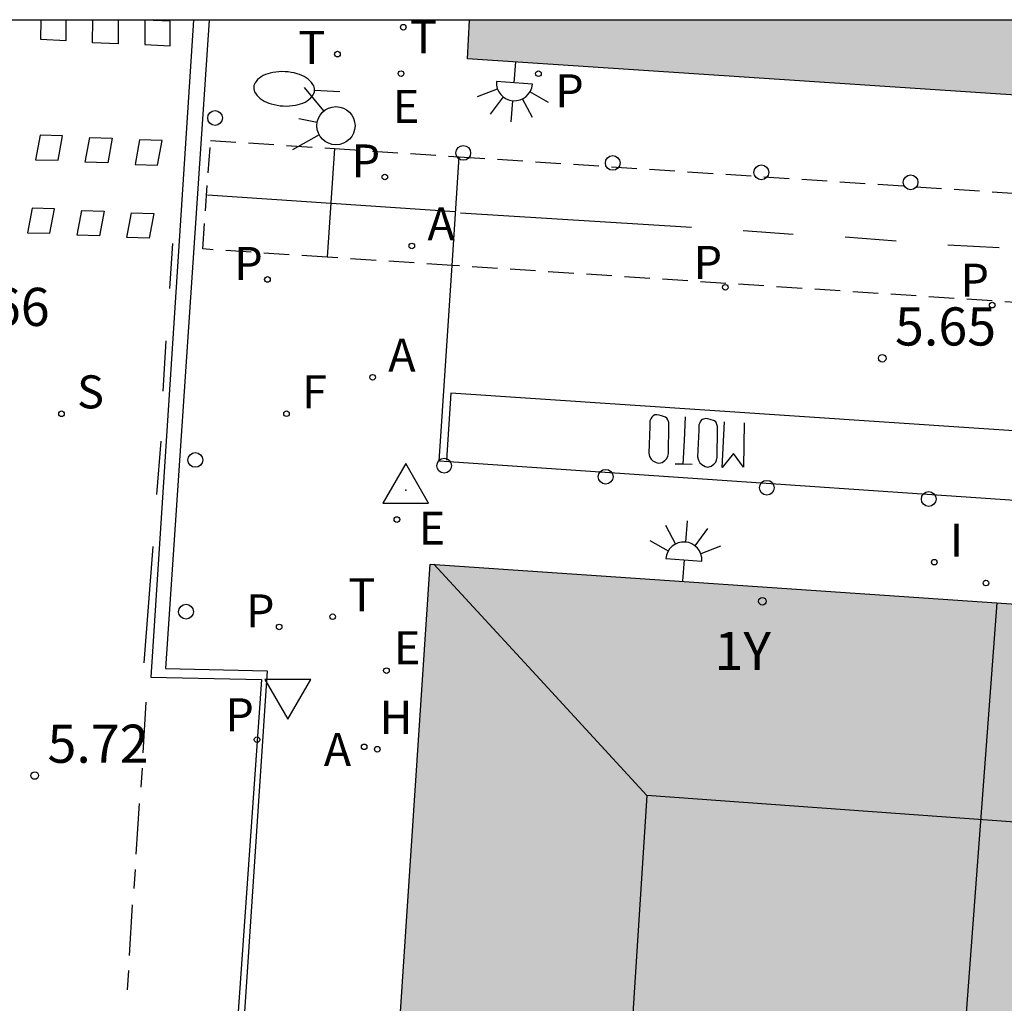
# Model space of a CAD drawing. Units: millimetres. Extents: x 582394 to 582745, y 4796039 to 4796290.
# Drawn here: x 582705 to 582724, y 4796271 to 4796290 of the extents above; entities that cross this region are included whole.
import ezdxf
from ezdxf.enums import TextEntityAlignment as Align

# ---------------------------------------------------------------- set-up
doc = ezdxf.new("R2010")
doc.units = ezdxf.units.MM
doc.linetypes.add('TRAZOS_NORMALES', pattern=[0.75, 0.5, -0.25])
for name, color, linetype in [('010106', 9, 'Continuous'), ('020204', 9, 'Continuous'), ('020308', 9, 'Continuous'), ('030201', 9, 'Continuous'), ('060108', 9, 'Continuous'), ('060112', 1, 'TRAZOS_NORMALES'), ('060130', 9, 'Continuous'), ('080109', 9, 'Continuous'), ('080110', 9, 'Continuous'), ('080202', 9, 'Continuous'), ('080308', 9, 'Continuous'), ('200204', 4, 'Continuous'), ('200205', 4, 'Continuous'), ('200304', 4, 'Continuous'), ('200305', 4, 'Continuous'), ('210201', 9, 'Continuous'), ('210203', 4, 'Continuous'), ('210204', 9, 'Continuous'), ('210205', 4, 'Continuous'), ('210301', 9, 'Continuous'), ('210303', 4, 'Continuous'), ('210304', 9, 'Continuous'), ('210305', 4, 'Continuous'), ('220205', 1, 'Continuous'), ('220207', 9, 'Continuous'), ('220305', 1, 'Continuous'), ('220307', 9, 'Continuous'), ('240204', 9, 'Continuous'), ('240205', 1, 'Continuous'), ('240304', 9, 'Continuous'), ('240305', 1, 'Continuous'), ('250202', 9, 'Continuous'), ('250204', 9, 'Continuous'), ('260101', 9, 'Continuous'), ('260202', 9, 'Continuous'), ('260203', 9, 'Continuous'), ('260204', 9, 'Continuous'), ('260205', 9, 'Continuous'), ('260207', 1, 'Continuous'), ('260303', 9, 'Continuous'), ('270204', 9, 'Continuous'), ('270304', 9, 'Continuous'), ('990501', 21, 'Continuous')]:
    doc.layers.add(name, color=color, linetype=linetype)
doc.layers.add('080111', color=7, linetype='Continuous', lineweight=30)
doc.layers.add('080118', color=9, linetype='Continuous', lineweight=30)
doc.styles.add('ARIAL', font='ARIAL.TTF', dxfattribs={"height": 1})
doc.styles.add('ARIALI', font='ARIALI.TTF', dxfattribs={"height": 1})
doc.styles.add('ROMANS', font='romans__.ttf', dxfattribs={"height": 1})
doc.styles.get("Standard").update_dxf_attribs({"font": 'ARIAL.TTF'})

# ---------------------------------------------------------------- blocks, each defined once
blk = doc.blocks.new('HUEPIV')
blk.add_circle((0, 0), 0.145)
blk = doc.blocks.new('REIND')
blk.add_circle((0, 0), 0.055)
blk = doc.blocks.new('SETRA')
at = {"linetype": 'Continuous'}
blk.add_lwpolyline([(0.451, 0.26), (-0.45, 0.26), (-0.001, -0.52)], close=True, dxfattribs=at)
blk = doc.blocks.new('SEMAFO')
for p, q in [((-0.24, -0.29), (-0.625, -0.75)), ((0.005, -0.375), (0.005, -0.74)), ((0.24, -0.29), (0.625, -0.75))]:
    blk.add_line(p, q)
blk.add_circle((0, 0), 0.375)
blk = doc.blocks.new('REGTRA')
blk.add_circle((0, 0), 0.055)
blk = doc.blocks.new('FAREDE')
at = {"linetype": 'Continuous'}
for p, q in [((0.75, 0.7), (0.57, 0.322)), ((1.07, 0.411), (0.715, 0.19)), ((0.415, 0.36), (0.415, -0.351)), ((0.415, 0), (0, 0)), ((1.062, -0.416), (0.709, -0.191)), ((1.187, -0.005), (0.768, -0.001)), ((0.738, -0.699), (0.56, -0.32))]:
    blk.add_line(p, q, dxfattribs=at)
blk.add_arc((0.413, 0.004), 0.355, 270.4282, 89.5718, dxfattribs=at)
blk = doc.blocks.new('FAREDI')
blk.add_line((0, 0), (0.5, 0))
blk.add_lwpolyline([(0.5, 0, 0.159986), (0.538, -0.117, 0.106322), (0.675, -0.238, 0.071006), (0.858, -0.309, 0.057309), (1.099, -0.337, 0.057309), (1.339, -0.309, 0.071006), (1.522, -0.238, 0.106322), (1.659, -0.117, 0.159986), (1.697, 0, 0.159986), (1.659, 0.117, 0.106322), (1.522, 0.238, 0.071006), (1.339, 0.309, 0.057309), (1.099, 0.337, 0.057309), (0.858, 0.309, 0.071006), (0.675, 0.238, 0.106322), (0.538, 0.117, 0.159986)], format="xyb", close=True)
blk = doc.blocks.new('RETEL')
blk.add_circle((0, 0), 0.055)
blk = doc.blocks.new('OPTICA')
blk.add_circle((0, 0), 0.055)
blk = doc.blocks.new('REGALU')
blk.add_circle((0, 0), 0.055)
blk = doc.blocks.new('REGELE')
blk.add_circle((0, 0), 0.055)
blk = doc.blocks.new('PLUVI3')
blk.add_circle((0, 0), 0.055)
blk = doc.blocks.new('SANEA')
blk.add_circle((0, 0), 0.055)
blk = doc.blocks.new('PLUVI2')
blk.add_circle((0, 0), 0.055)
blk = doc.blocks.new('PLUVI1')
blk.add_circle((0, 0), 0.055)
blk = doc.blocks.new('ABAS')
blk.add_circle((0, 0), 0.055)
blk = doc.blocks.new('HIDRAN')
blk.add_circle((0, 0), 0.055)
blk = doc.blocks.new('BloquePortal')
blk.add_circle((0, 0), 0.075)
at = {"flags": 5}
blk.add_attdef('INDICE', text='', height=0.75, dxfattribs=at).set_placement((0, 0), align=Align.MIDDLE_CENTER)
blk = doc.blocks.new('VERTOP')
blk.add_lwpolyline([(-0.45, -0.26), (0.45, -0.26), (0, 0.52)], close=True)
blk.add_point((0, 0))
blk = doc.blocks.new('COTAPU')
blk.add_circle((0, 0), 0.075)

msp = doc.modelspace()

# ---------------------------------------------------------------- hatches: boundary and pattern name
at = {"layer": '990501'}
for points in [[(582713.702, 4796290.158), (582713.679, 4796289.778), (582713.659, 4796289.398), (582735.918, 4796287.918), (582735.935, 4796288.118), (582735.949, 4796288.288), (582735.958, 4796288.408), (582737.978, 4796288.278), (582739.998, 4796288.147), (582739.997, 4796288.068), (582739.992, 4796287.857), (582739.988, 4796287.657), (582740.558, 4796287.637), (582740.576, 4796287.858), (582740.583, 4796287.958), (582740.595, 4796288.098), (582740.757, 4796290.157)], [(582722.543, 4796257.649), (582711.538, 4796258.489), (582712.929, 4796279.458), (582724.068, 4796278.698), (582723.318, 4796268.618), (582721.558, 4796268.708), (582721.198, 4796261.999), (582722.953, 4796261.904)], [(582722.953, 4796261.904), (582722.543, 4796257.649), (582733.548, 4796256.808), (582733.568, 4796257.038), (582733.678, 4796258.618), (582733.778, 4796260.198), (582737.808, 4796259.918), (582738.158, 4796264.988), (582736.128, 4796265.128), (582734.118, 4796265.248), (582734.258, 4796267.498), (582734.949, 4796277.668), (582734.955, 4796277.747), (582734.968, 4796277.948), (582729.508, 4796278.318), (582724.068, 4796278.698), (582723.318, 4796268.618), (582725.078, 4796268.528), (582724.708, 4796261.809)]]:
    msp.add_hatch(color=256, dxfattribs=at).paths.add_polyline_path(points)

# ---------------------------------------------------------------- linework, layer by layer
at = {"layer": '010106', "flags": 128}
msp.add_lwpolyline([(582394.193, 4796040.172), (582744.183, 4796040.164), (582744.188, 4796290.157), (582394.198, 4796290.165)], close=True, dxfattribs=at)
at = {"layer": '060108'}
for points in [[(582708.273, 4796290.158, 5.668), (582707.434, 4796277.238, 5.67), (582709.608, 4796277.194, 5.695), (582705.209, 4796213.976, 5.578), (582703.061, 4796181.756, 5.398), (582702.649, 4796176.764, 5.602), (582700.754, 4796176.903, 5.603), (582697.14, 4796124.874, 5.706), (582696.969, 4796121.892, 5.746), (582696.971, 4796120.944, 5.759), (582697.019, 4796119.999, 5.772), (582697.107, 4796119.103, 5.774), (582697.235, 4796118.215, 5.775), (582698.441, 4796110.74, 5.753), (582698.579, 4796110.018, 5.753), (582698.695, 4796108.596, 5.745), (582698.68, 4796106.486, 5.762), (582698.075, 4796097.534, 5.71), (582697.785, 4796093.614, 5.71), (582697.475, 4796090.034, 5.71), (582694.755, 4796064.445, 5.71), (582692.184, 4796040.166, 5.7)], [(582708.578, 4796290.158, 5.674), (582707.723, 4796277.405, 5.684), (582709.723, 4796277.364, 5.714), (582705.508, 4796213.953, 5.596), (582702.956, 4796176.454, 5.612), (582701.077, 4796176.568, 5.596), (582697.417, 4796124.551, 5.788)]]:
    msp.add_polyline3d(points, dxfattribs=at)
at = {"layer": '060112'}
for points in [[(582710.904, 4796285.495, 5.737), (582708.456, 4796285.656, 5.739), (582708.608, 4796287.79, 5.721), (582711.045, 4796287.63, 5.719)], [(582711.045, 4796287.63, 5.719), (582713.5, 4796287.469, 5.717)], [(582713.5, 4796287.469, 5.717), (582744.188, 4796285.452, 5.695)], [(582713.359, 4796285.334, 5.735), (582710.904, 4796285.495, 5.737)], [(582744.188, 4796283.309, 5.713), (582713.359, 4796285.334, 5.735)]]:
    msp.add_polyline3d(points, dxfattribs=at)
at = {"layer": '060130'}
for points in [[(582711.045, 4796287.63, 5.719), (582710.904, 4796285.495, 5.737)], [(582713.359, 4796285.334, 5.749), (582713.5, 4796287.469, 5.717)], [(582744.188, 4796279.361, 5.706), (582713.105, 4796281.482, 5.806), (582713.359, 4796285.334, 5.749)]]:
    msp.add_polyline3d(points, dxfattribs=at)
at = {"layer": '080109'}
msp.add_polyline3d([(582717.189, 4796274.908, 26.319), (582715.089, 4796277.188, 24.929), (582712.999, 4796279.458, 23.539)], dxfattribs=at)
at = {"layer": '080110'}
msp.add_polyline3d([(582729.338, 4796257.129, 26.299), (582729.838, 4796265.638, 26.299), (582730.318, 4796273.958, 26.309), (582717.189, 4796274.908, 26.319), (582716.648, 4796266.539, 26.319), (582716.098, 4796258.139, 26.319)], dxfattribs=at)
at = {"layer": '080111'}
for points in [[(582735.935, 4796288.118, 5.678), (582735.918, 4796287.918, 5.69), (582713.659, 4796289.398, 5.8), (582713.679, 4796289.778, 5.8), (582713.702, 4796290.158, 5.799)], [(582711.538, 4796258.489, 5.68), (582712.929, 4796279.458, 5.71), (582724.068, 4796278.698, 5.78)], [(582724.068, 4796278.698, 5.78), (582729.508, 4796278.318, 5.82), (582734.968, 4796277.948, 5.85), (582734.955, 4796277.747, 5.854)]]:
    msp.add_polyline3d(points, dxfattribs=at)
at = {"layer": '080118', "flags": 128}
msp.add_lwpolyline([(582724.068, 4796278.698), (582723.318, 4796268.618)], dxfattribs=at)
at = {"layer": '260101'}
for points in [[(582705.269, 4796290.158, 5.671), (582705.267, 4796289.78, 5.672), (582705.766, 4796289.759, 5.676), (582705.769, 4796290.158, 5.672)], [(582706.792, 4796290.158, 5.689), (582706.789, 4796289.691, 5.692), (582706.29, 4796289.712, 5.688), (582706.293, 4796290.158, 5.688)], [(582708.546, 4796286.718, 5.733), (582713.415, 4796286.393, 5.827)], [(582713.522, 4796286.365, 5.83), (582718.063, 4796286.085, 5.71)], [(582719.08, 4796286.018, 5.7), (582720.067, 4796285.945, 5.686)], [(582707.86, 4796285.762, 5.737), (582707.798, 4796284.877, 5.738)], [(582721.085, 4796285.896, 5.675), (582722.092, 4796285.814, 5.665)], [(582723.108, 4796285.739, 5.664), (582724.117, 4796285.686, 5.656)], [(582707.729, 4796283.852, 5.731), (582707.671, 4796282.86, 5.726)], [(582744.188, 4796280.758, 5.712), (582713.334, 4796282.818, 5.825), (582713.249, 4796281.504, 5.8)], [(582717.247, 4796282.166, 5.82), (582717.224, 4796281.643, 5.832), (582717.243, 4796281.576, 5.832), (582717.273, 4796281.524, 5.832), (582717.309, 4796281.491, 5.832), (582717.373, 4796281.456, 5.832), (582717.427, 4796281.443, 5.832), (582717.492, 4796281.458, 5.832), (582717.543, 4796281.497, 5.832), (582717.581, 4796281.538, 5.832), (582717.599, 4796281.582, 5.832), (582717.613, 4796281.633, 5.832), (582717.619, 4796282.187, 5.799), (582717.619, 4796282.243, 5.799), (582717.599, 4796282.3, 5.799), (582717.581, 4796282.33, 5.798), (582717.557, 4796282.35, 5.798), (582717.474, 4796282.377, 5.798), (582717.428, 4796282.39, 5.798), (582717.384, 4796282.397, 5.798), (582717.347, 4796282.393, 5.798), (582717.312, 4796282.377, 5.798), (582717.285, 4796282.347, 5.799), (582717.267, 4796282.316, 5.8), (582717.248, 4796282.274, 5.803), (582717.247, 4796282.166, 5.82)], [(582717.943, 4796282.358, 5.799), (582717.919, 4796281.891, 5.81), (582717.895, 4796281.424, 5.821)], [(582718.208, 4796282.092, 5.817), (582718.184, 4796281.568, 5.829), (582718.204, 4796281.501, 5.829), (582718.233, 4796281.449, 5.829), (582718.27, 4796281.417, 5.829), (582718.334, 4796281.381, 5.829), (582718.388, 4796281.369, 5.829), (582718.453, 4796281.383, 5.829), (582718.504, 4796281.422, 5.829), (582718.542, 4796281.463, 5.829), (582718.56, 4796281.507, 5.829), (582718.574, 4796281.558, 5.829), (582718.58, 4796282.111, 5.796), (582718.58, 4796282.168, 5.796), (582718.56, 4796282.226, 5.796), (582718.542, 4796282.255, 5.795), (582718.518, 4796282.274, 5.795), (582718.435, 4796282.302, 5.795), (582718.389, 4796282.315, 5.795), (582718.345, 4796282.321, 5.795), (582718.299, 4796282.31, 5.795), (582718.272, 4796282.302, 5.795), (582718.246, 4796282.271, 5.796), (582718.228, 4796282.24, 5.797), (582718.209, 4796282.198, 5.8), (582718.208, 4796282.092, 5.817)], [(582719.102, 4796282.24, 5.804), (582719.086, 4796281.368, 5.8), (582718.889, 4796281.636, 5.8), (582718.671, 4796281.362, 5.821), (582718.712, 4796282.258, 5.803)], [(582707.63, 4796281.875, 5.718), (582707.548, 4796280.831, 5.711)], [(582717.895, 4796281.424, 5.821), (582717.744, 4796281.427, 5.831)], [(582717.895, 4796281.424, 5.821), (582717.895, 4796281.423, 5.821)], [(582718.077, 4796281.42, 5.831), (582717.91, 4796281.423, 5.831), (582717.895, 4796281.424, 5.821)], [(582707.473, 4796279.806, 5.701), (582707.298, 4796277.519, 5.686)], [(582707.283, 4796275.747, 5.673), (582707.345, 4796276.744, 5.679)], [(582707.263, 4796275.449, 5.68), (582707.235, 4796275.074, 5.679)], [(582707.149, 4796273.755, 5.671), (582707.211, 4796274.753, 5.677)], [(582707.128, 4796273.457, 5.678), (582707.1, 4796273.082, 5.676)], [(582707.014, 4796271.763, 5.668), (582707.076, 4796272.761, 5.675)], [(582706.994, 4796271.466, 5.676), (582706.966, 4796271.09, 5.674)]]:
    msp.add_polyline3d(points, dxfattribs=at)
for points in [[(582707.317, 4796290.157, 5.704), (582707.314, 4796289.674, 5.705), (582707.813, 4796289.653, 5.709), (582707.816, 4796290.136, 5.705)], [(582705.259, 4796287.895, 5.692), (582705.169, 4796287.412, 5.693), (582705.609, 4796287.401, 5.696), (582705.7, 4796287.884, 5.693)], [(582706.237, 4796287.848, 5.707), (582706.677, 4796287.837, 5.708), (582706.586, 4796287.353, 5.711), (582706.146, 4796287.365, 5.708)], [(582707.214, 4796287.801, 5.721), (582707.124, 4796287.317, 5.722), (582707.564, 4796287.306, 5.725), (582707.654, 4796287.789, 5.722)], [(582705.098, 4796286.46, 5.702), (582705.008, 4796285.977, 5.703), (582705.448, 4796285.966, 5.706), (582705.538, 4796286.449, 5.703)], [(582706.076, 4796286.413, 5.717), (582706.516, 4796286.402, 5.718), (582706.425, 4796285.918, 5.721), (582705.985, 4796285.93, 5.718)], [(582707.053, 4796286.366, 5.731), (582707.493, 4796286.354, 5.732), (582707.403, 4796285.871, 5.735), (582706.963, 4796285.882, 5.732)]]:
    msp.add_polyline3d(points, close=True, dxfattribs=at)

# ---------------------------------------------------------------- block references
at = {"layer": '020204', "rotation": 359.9987685839998}
for p in [(582721.818, 4796283.508, 5.646), (582705.152, 4796275.303, 5.716)]:
    msp.add_blockref('COTAPU', p, dxfattribs=at)
at = {"layer": '030201', "rotation": 359.9987685839998}
msp.add_blockref('VERTOP', (582712.446, 4796280.916, 5.795), dxfattribs=at)
at = {"layer": '080202', "rotation": 359.9987685839998}
msp.add_blockref('BloquePortal', (582719.461, 4796278.729), dxfattribs=at)
at = {"layer": '200204', "rotation": 359.9987685839998}
msp.add_blockref('HIDRAN', (582711.887, 4796275.82, 5.751), dxfattribs=at)
at = {"layer": '200205', "rotation": 359.9987685839998}
for p in [(582712.566, 4796285.716, 5.807), (582711.795, 4796283.133, 5.8), (582711.63, 4796275.867, 5.746)]:
    msp.add_blockref('ABAS', p, dxfattribs=at)
at = {"layer": '210201', "rotation": 359.9987685839998}
for p in [(582715.056, 4796289.102, 5.781), (582723.856, 4796279.087, 5.719)]:
    msp.add_blockref('PLUVI1', p, dxfattribs=at)
at = {"layer": '210203', "rotation": 359.9987685839998}
for p in [(582712.035, 4796287.072, 5.786), (582709.727, 4796285.057, 5.769), (582709.958, 4796278.225, 5.732)]:
    msp.add_blockref('PLUVI2', p, dxfattribs=at)
at = {"layer": '210204', "rotation": 359.9987685839998}
msp.add_blockref('SANEA', (582705.678, 4796282.416, 5.752), dxfattribs=at)
at = {"layer": '210205', "rotation": 359.9987685839998}
for p in [(582718.731, 4796284.903, 5.666), (582723.98, 4796284.553, 5.614), (582709.523, 4796276.008, 5.565)]:
    msp.add_blockref('PLUVI3', p, dxfattribs=at)
at = {"layer": '220205', "rotation": 359.9987685839998}
msp.add_blockref('REGELE', (582712.273, 4796280.336, 5.779), dxfattribs=at)
at = {"layer": '220207', "rotation": 359.9987685839998}
for p in [(582712.355, 4796289.105, 5.764), (582712.067, 4796277.366, 5.762)]:
    msp.add_blockref('REGALU', p, dxfattribs=at)
at = {"layer": '240204', "rotation": 359.9987685839998}
msp.add_blockref('OPTICA', (582710.102, 4796282.417, 5.746), dxfattribs=at)
at = {"layer": '240205', "rotation": 359.9987685839998}
msp.add_blockref('RETEL', (582712.399, 4796290.017, 5.755), dxfattribs=at)
at = {"layer": '250202', "rotation": 176.9987685100875}
msp.add_blockref('FAREDI', (582711.153, 4796288.748, 5.756), dxfattribs=at)
at = {"layer": '250204'}
for p, rotation in [((582714.609, 4796289.338, 5.8), 265.7887685863919), ((582717.889, 4796279.128, 5.74), 85.86876858549391)]:
    msp.add_blockref('FAREDE', p, dxfattribs=dict(at, rotation=rotation))
at = {"layer": '260202', "rotation": 359.9987685839998}
for p in [(582713.578, 4796287.546, 5.809), (582716.517, 4796287.348, 5.805), (582719.439, 4796287.163, 5.801), (582722.374, 4796286.967, 5.797), (582713.203, 4796281.395, 5.8), (582716.378, 4796281.177, 5.788), (582719.547, 4796280.961, 5.776), (582722.731, 4796280.74, 5.763)]:
    msp.add_blockref('HUEPIV', p, dxfattribs=at)
at = {"layer": '260203', "rotation": 359.9987685839998}
for p in [(582711.104, 4796289.488, 5.744), (582711.01, 4796278.425, 5.759)]:
    msp.add_blockref('REGTRA', p, dxfattribs=at)
at = {"layer": '260204', "rotation": 259.2622351367454}
msp.add_blockref('SEMAFO', (582711.075, 4796288.08, 5.717), dxfattribs=at)
at = {"layer": '260205', "rotation": 359.9987685839998}
msp.add_blockref('SETRA', (582710.127, 4796276.931, 5.736), dxfattribs=at)
at = {"layer": '260207', "rotation": 359.9987685839998}
for p in [(582708.698, 4796288.232, 5.721), (582708.309, 4796281.509, 5.723), (582708.126, 4796278.524, 5.712)]:
    msp.add_blockref('HUEPIV', p, dxfattribs=at)
at = {"layer": '270204', "rotation": 359.9987685839998}
msp.add_blockref('REIND', (582722.84, 4796279.498, 5.707), dxfattribs=at)

# ---------------------------------------------------------------- texts
at = {"layer": '020308', "style": 'ARIAL'}
for s, p in [('5.66', (582703.456, 4796284.143, 5.664)), ('5.65', (582722.068, 4796283.758, 5.646)), ('5.72', (582705.402, 4796275.553, 5.716))]:
    msp.add_text(s, height=0.75, rotation=359.9988, dxfattribs=at).set_placement(p)
at = {"layer": '080308', "style": 'ARIALI'}
msp.add_text('1Y', height=0.75, rotation=359.9988, dxfattribs=at).set_placement((582718.519, 4796277.378))
at = {"layer": '200304', "style": 'ROMANS'}
msp.add_text('H', height=0.65, rotation=359.9988, dxfattribs=at).set_placement((582711.933, 4796276.122, 5.751))
at = {"layer": '200305', "style": 'ROMANS'}
for p in [(582712.873, 4796285.828, 5.807), (582712.102, 4796283.245, 5.8), (582710.835, 4796275.488, 5.746)]:
    msp.add_text('A', height=0.65, rotation=359.9988, dxfattribs=at).set_placement(p)
at = {"layer": '210301', "style": 'ROMANS'}
msp.add_text('P', height=0.65, rotation=359.9988, dxfattribs=at).set_placement((582715.386, 4796288.442, 5.781))
at = {"layer": '210303', "style": 'ROMANS'}
for p in [(582711.382, 4796287.062, 5.786), (582709.074, 4796285.047, 5.769), (582709.305, 4796278.215, 5.732)]:
    msp.add_text('P', height=0.65, rotation=359.9988, dxfattribs=at).set_placement(p)
at = {"layer": '210304', "style": 'ROMANS'}
msp.add_text('S', height=0.65, rotation=359.9988, dxfattribs=at).set_placement((582705.984, 4796282.522, 5.752))
at = {"layer": '210305', "style": 'ROMANS'}
for p in [(582718.107, 4796285.068, 5.666), (582723.356, 4796284.717, 5.614), (582708.899, 4796276.173, 5.565)]:
    msp.add_text('P', height=0.65, rotation=359.9988, dxfattribs=at).set_placement(p)
at = {"layer": '220305', "style": 'ROMANS'}
msp.add_text('E', height=0.65, rotation=359.9988, dxfattribs=at).set_placement((582712.702, 4796279.841, 5.779))
at = {"layer": '220307', "style": 'ROMANS'}
for p in [(582712.192, 4796288.133, 5.764), (582712.213, 4796277.489, 5.762)]:
    msp.add_text('E', height=0.65, rotation=359.9988, dxfattribs=at).set_placement(p)
at = {"layer": '240304', "style": 'ROMANS'}
msp.add_text('F', height=0.65, rotation=359.9988, dxfattribs=at).set_placement((582710.408, 4796282.523, 5.746))
at = {"layer": '240305', "style": 'ROMANS'}
msp.add_text('T', height=0.65, rotation=359.9988, dxfattribs=at).set_placement((582712.531, 4796289.505, 5.755))
at = {"layer": '260303', "style": 'ROMANS'}
for p in [(582710.335, 4796289.295, 5.744), (582711.316, 4796278.531, 5.759)]:
    msp.add_text('T', height=0.65, rotation=359.9988, dxfattribs=at).set_placement(p)
at = {"layer": '270304', "style": 'ROMANS'}
msp.add_text('I', height=0.65, rotation=359.9988, dxfattribs=at).set_placement((582723.146, 4796279.604, 5.707))

doc.saveas('drawing.dxf')
